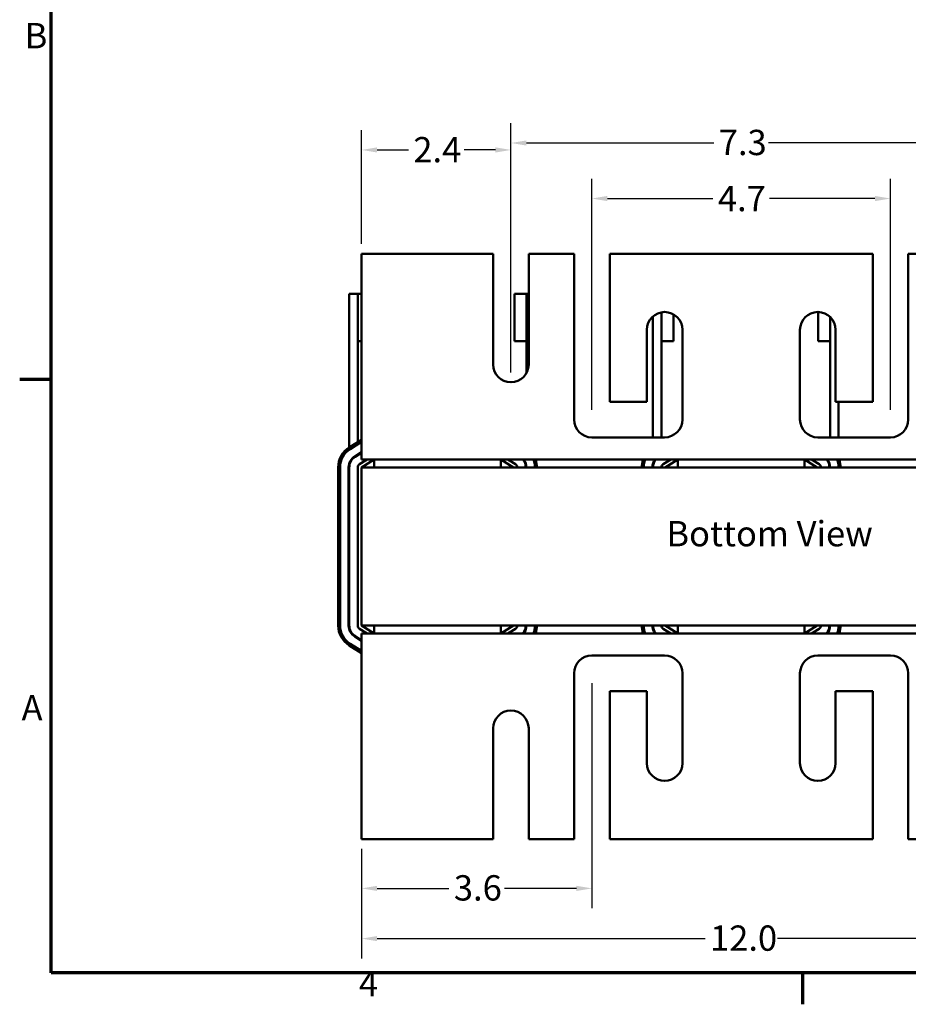
# Model space of a CAD drawing. Units: inches. Extents: x 0.05 to 2.15, y 0.02 to 1.68.
# Drawn here: x 0.05 to 0.62, y 0.03 to 0.65 of the extents above; entities that cross this region are included whole.
import ezdxf

# ---------------------------------------------------------------- set-up
doc = ezdxf.new("R2010")
doc.units = ezdxf.units.IN
doc.header["$LTSCALE"] = 0.1
doc.header["$MEASUREMENT"] = 0
doc.layers.get('0').update_dxf_attribs({"lineweight": 25})
for name, color, linetype, lineweight in [('Border (ANSI)', 7, 'Continuous', 70), ('Dimension (ANSI)', 7, 'Continuous', 25), ('Symbol (ANSI)', 7, 'Continuous', 25), ('Visible (ANSI)', 7, 'Continuous', 50)]:
    doc.layers.add(name, color=color, linetype=linetype, lineweight=lineweight)
doc.styles.add('Note Text (ANSI)', font='tahoma.ttf')
doc.dimstyles.new('Default (ANSI)', dxfattribs={"dimscale": 0.1, "dimtxt": 0.16, "dimasz": 0.098425, "dimexe": 0.125, "dimexo": 0.0625, "dimgap": 0.031496, "dimtad": 0, "dimtih": 1, "dimtoh": 1, "dimdec": 1, "dimrnd": 1e-08, "dimzin": 0, "dimdsep": 46, "dimtxsty": 'Note Text (ANSI)', "dimcen": 0.09, "dimdle": 0.393701, "dimclrd": 256, "dimclre": 256, "dimclrt": 256, "dimadec": 0, "dimazin": 1, "dimtfac": 0.75, "dimtofl": 0, "dimtmove": 0, "dimatfit": 3, "dimfxl": 1, "dimtolj": 1, "dimtzin": 4, "dimlwd": -1, "dimlwe": -1, "dimarcsym": 0})

# ---------------------------------------------------------------- blocks, each defined once
blk = doc.blocks.new('Borders Default Border')
at = {"layer": 'Border (ANSI)'}
for p, q in [((0.75, 4.25), (0.55, 4.25)), ((5.5, 0.5), (5.5, 0.3))]:
    blk.add_line(p, q, dxfattribs=at)
at = {"layer": 'Border (ANSI)', "flags": 128}
blk.add_lwpolyline([(0.75, 0.5), (0.75, 16.5), (21.25, 16.5), (21.25, 0.5), (0.75, 0.5)], dxfattribs=at)
at = {"layer": 'Border (ANSI)', "char_height": 0.16, "attachment_point": 7, "style": 'Note Text (ANSI)'}
for s, insert in [('B', (0.5812, 6.295)), ('A', (0.5619, 2.045)), ('4', (2.6942, 0.3))]:
    blk.add_mtext(s, dxfattribs=dict(at, insert=insert))
blk = doc.blocks.new('*D33')
at = {"layer": 'Defpoints', "color": 0, "transparency": 16777216}
for p in [(0.27116, 0.13452), (0.75116, 0.13452), (0.75116, 0.07153)]:
    blk.add_point(p, dxfattribs=at)
at = {"layer": 'Dimension (ANSI)', "transparency": 16777216}
for p, q in [((0.27116, 0.12827), (0.27116, 0.05903)), ((0.75116, 0.12827), (0.75116, 0.05903)), ((0.281, 0.07153), (0.48832, 0.07153)), ((0.74132, 0.07153), (0.534, 0.07153))]:
    blk.add_line(p, q, dxfattribs=at)
for points in [[(0.281, 0.07317), (0.281, 0.06989), (0.27116, 0.07153)], [(0.74132, 0.07317), (0.74132, 0.06989), (0.75116, 0.07153)]]:
    blk.add_solid(points, dxfattribs=at)
at = {"layer": 'Dimension (ANSI)', "transparency": 16777216, "insert": (0.49147, 0.07986), "char_height": 0.016, "attachment_point": 1, "style": 'Note Text (ANSI)'}
blk.add_mtext('\\A1;12.0', dxfattribs=at)
blk = doc.blocks.new('*D34')
at = {"layer": 'Defpoints', "color": 0, "transparency": 16777216}
for p in [(0.65676, 0.57461), (0.36556, 0.42328), (0.65676, 0.42328)]:
    blk.add_point(p, dxfattribs=at)
at = {"layer": 'Dimension (ANSI)', "transparency": 16777216}
for p, q in [((0.36556, 0.42953), (0.36556, 0.58711)), ((0.65676, 0.42953), (0.65676, 0.58711)), ((0.3754, 0.57461), (0.49382, 0.57461)), ((0.64692, 0.57461), (0.5285, 0.57461))]:
    blk.add_line(p, q, dxfattribs=at)
for points in [[(0.3754, 0.57625), (0.3754, 0.57297), (0.36556, 0.57461)], [(0.64692, 0.57625), (0.64692, 0.57297), (0.65676, 0.57461)]]:
    blk.add_solid(points, dxfattribs=at)
at = {"layer": 'Dimension (ANSI)', "transparency": 16777216, "insert": (0.49697, 0.58295), "char_height": 0.016, "attachment_point": 1, "style": 'Note Text (ANSI)'}
blk.add_mtext('\\A1;7.3', dxfattribs=at)
blk = doc.blocks.new('*D35')
at = {"layer": 'Defpoints', "color": 0, "transparency": 16777216}
for p in [(0.60556, 0.5395), (0.41676, 0.39972), (0.60556, 0.39972)]:
    blk.add_point(p, dxfattribs=at)
at = {"layer": 'Dimension (ANSI)', "transparency": 16777216}
for p, q in [((0.41676, 0.40597), (0.41676, 0.552)), ((0.60556, 0.40597), (0.60556, 0.552)), ((0.4266, 0.5395), (0.49328, 0.5395)), ((0.59572, 0.5395), (0.52904, 0.5395))]:
    blk.add_line(p, q, dxfattribs=at)
for points in [[(0.4266, 0.54114), (0.4266, 0.53786), (0.41676, 0.5395)], [(0.59572, 0.54114), (0.59572, 0.53786), (0.60556, 0.5395)]]:
    blk.add_solid(points, dxfattribs=at)
at = {"layer": 'Dimension (ANSI)', "transparency": 16777216, "insert": (0.49643, 0.5475), "char_height": 0.016, "attachment_point": 1, "style": 'Note Text (ANSI)'}
blk.add_mtext('\\A1;4.7', dxfattribs=at)
blk = doc.blocks.new('*D36')
at = {"layer": 'Defpoints', "color": 0, "transparency": 16777216}
for p in [(0.36556, 0.57022), (0.27116, 0.50452), (0.36556, 0.42328)]:
    blk.add_point(p, dxfattribs=at)
at = {"layer": 'Dimension (ANSI)', "transparency": 16777216}
for p, q in [((0.27116, 0.51077), (0.27116, 0.58272)), ((0.36556, 0.42953), (0.36556, 0.58272)), ((0.281, 0.57022), (0.30072, 0.57022)), ((0.35572, 0.57022), (0.33599, 0.57022))]:
    blk.add_line(p, q, dxfattribs=at)
for points in [[(0.281, 0.57186), (0.281, 0.56858), (0.27116, 0.57022)], [(0.35572, 0.57186), (0.35572, 0.56858), (0.36556, 0.57022)]]:
    blk.add_solid(points, dxfattribs=at)
at = {"layer": 'Dimension (ANSI)', "transparency": 16777216, "insert": (0.30387, 0.57839), "char_height": 0.016, "attachment_point": 1, "style": 'Note Text (ANSI)'}
blk.add_mtext('\\A1;2.4', dxfattribs=at)
blk = doc.blocks.new('*D37')
at = {"layer": 'Defpoints', "color": 0, "transparency": 16777216}
for p in [(0.41676, 0.23932), (0.27116, 0.13452), (0.41676, 0.10329)]:
    blk.add_point(p, dxfattribs=at)
at = {"layer": 'Dimension (ANSI)', "transparency": 16777216}
for p, q in [((0.41676, 0.23307), (0.41676, 0.09079)), ((0.27116, 0.12827), (0.27116, 0.09079)), ((0.281, 0.10329), (0.32635, 0.10329)), ((0.40692, 0.10329), (0.36157, 0.10329))]:
    blk.add_line(p, q, dxfattribs=at)
for points in [[(0.281, 0.10493), (0.281, 0.10165), (0.27116, 0.10329)], [(0.40692, 0.10493), (0.40692, 0.10165), (0.41676, 0.10329)]]:
    blk.add_solid(points, dxfattribs=at)
at = {"layer": 'Dimension (ANSI)', "transparency": 16777216, "insert": (0.3295, 0.11162), "char_height": 0.016, "attachment_point": 1, "style": 'Note Text (ANSI)'}
blk.add_mtext('\\A1;3.6', dxfattribs=at)

msp = doc.modelspace()

# ---------------------------------------------------------------- linework, layer by layer
at = {"layer": 'Visible (ANSI)'}
for p, q in [((0.35432, 0.50452), (0.27116, 0.50452)), ((0.27116, 0.50452), (0.27116, 0.38528)), ((0.35432, 0.43452), (0.35432, 0.50452)), ((0.40552, 0.50452), (0.3768, 0.50452)), ((0.3768, 0.50452), (0.3768, 0.43452)), ((0.40552, 0.39972), (0.40552, 0.50452)), ((0.59432, 0.50452), (0.428, 0.50452)), ((0.428, 0.50452), (0.428, 0.41096)), ((0.59432, 0.41096), (0.59432, 0.50452)), ((0.64552, 0.50452), (0.6168, 0.50452)), ((0.6168, 0.50452), (0.6168, 0.39972)), ((0.26336, 0.47932), (0.26876, 0.47932)), ((0.26336, 0.3821), (0.26336, 0.47932)), ((0.27116, 0.47932), (0.26876, 0.47932)), ((0.26876, 0.47932), (0.26876, 0.44932)), ((0.26876, 0.47932), (0.26876, 0.38547)), ((0.36786, 0.47932), (0.37536, 0.47932)), ((0.36786, 0.47932), (0.36786, 0.44932)), ((0.37536, 0.44932), (0.37536, 0.47932)), ((0.37536, 0.47932), (0.3768, 0.47932)), ((0.46076, 0.46758), (0.46076, 0.44932)), ((0.46076, 0.46758), (0.46076, 0.38848)), ((0.55986, 0.46775), (0.55986, 0.44932)), ((0.45536, 0.38848), (0.45536, 0.46498)), ((0.46826, 0.44932), (0.46826, 0.46632)), ((0.56736, 0.44932), (0.56736, 0.46461)), ((0.45152, 0.41096), (0.45152, 0.45652)), ((0.474, 0.45652), (0.474, 0.39972)), ((0.54832, 0.39972), (0.54832, 0.45652)), ((0.5708, 0.45652), (0.5708, 0.41096)), ((0.27116, 0.44932), (0.26876, 0.44932)), ((0.36786, 0.44932), (0.37536, 0.44932)), ((0.37536, 0.42901), (0.37536, 0.44932)), ((0.46826, 0.44932), (0.46076, 0.44932)), ((0.55986, 0.44932), (0.56736, 0.44932)), ((0.56736, 0.38848), (0.56736, 0.44932)), ((0.428, 0.41096), (0.45152, 0.41096)), ((0.5708, 0.41096), (0.59432, 0.41096)), ((0.57276, 0.38848), (0.57276, 0.41096)), ((0.27116, 0.38697), (0.26331, 0.38207)), ((0.46276, 0.38848), (0.41676, 0.38848)), ((0.60556, 0.38848), (0.55956, 0.38848)), ((0.26395, 0.38105), (0.27116, 0.38556)), ((0.26395, 0.38105), (0.27116, 0.38556)), ((0.27116, 0.37452), (0.27116, 0.38528)), ((0.27116, 0.37919), (0.26681, 0.37647)), ((0.26702, 0.37613), (0.27116, 0.37872)), ((0.26989, 0.37155), (0.27463, 0.37452)), ((0.27916, 0.37452), (0.27116, 0.37452)), ((0.27116, 0.36952), (0.27916, 0.37452)), ((0.27916, 0.37452), (0.35916, 0.37452)), ((0.27916, 0.37452), (0.27916, 0.36952)), ((0.35916, 0.37452), (0.35916, 0.36952)), ((0.47116, 0.37452), (0.35916, 0.37452)), ((0.35916, 0.37452), (0.36716, 0.36952)), ((0.36369, 0.37452), (0.36843, 0.37155)), ((0.46189, 0.37155), (0.46663, 0.37452)), ((0.46316, 0.36952), (0.47116, 0.37452)), ((0.47116, 0.37452), (0.55116, 0.37452)), ((0.47116, 0.37452), (0.47116, 0.36952)), ((0.55116, 0.37452), (0.55116, 0.36952)), ((0.66316, 0.37452), (0.55116, 0.37452)), ((0.55116, 0.37452), (0.55916, 0.36952)), ((0.55569, 0.37452), (0.56043, 0.37155)), ((0.25636, 0.36952), (0.25636, 0.26952)), ((0.25756, 0.26952), (0.25756, 0.36952)), ((0.25756, 0.26952), (0.25756, 0.36952)), ((0.26296, 0.36952), (0.26296, 0.26952)), ((0.26336, 0.26952), (0.26336, 0.36952)), ((0.26876, 0.26952), (0.26876, 0.36952)), ((0.75116, 0.36952), (0.27116, 0.36952)), ((0.27116, 0.36952), (0.27116, 0.26952)), ((0.27116, 0.26952), (0.75116, 0.26952)), ((0.27916, 0.26452), (0.27116, 0.26952)), ((0.27916, 0.26452), (0.27916, 0.26952)), ((0.35916, 0.26452), (0.35916, 0.26952)), ((0.36716, 0.26952), (0.35916, 0.26452)), ((0.47116, 0.26452), (0.46316, 0.26952)), ((0.47116, 0.26452), (0.47116, 0.26952)), ((0.55116, 0.26452), (0.55116, 0.26952)), ((0.55916, 0.26952), (0.55116, 0.26452)), ((0.26681, 0.26256), (0.27116, 0.25985)), ((0.27116, 0.26032), (0.26702, 0.2629)), ((0.27463, 0.26452), (0.26989, 0.26748)), ((0.27116, 0.26452), (0.27916, 0.26452)), ((0.27116, 0.26452), (0.27116, 0.25376)), ((0.35916, 0.26452), (0.27916, 0.26452)), ((0.35916, 0.26452), (0.47116, 0.26452)), ((0.36843, 0.26748), (0.36369, 0.26452)), ((0.46663, 0.26452), (0.46189, 0.26748)), ((0.55116, 0.26452), (0.47116, 0.26452)), ((0.55116, 0.26452), (0.66316, 0.26452)), ((0.56043, 0.26748), (0.55569, 0.26452)), ((0.26331, 0.25697), (0.27116, 0.25207)), ((0.27116, 0.25348), (0.26395, 0.25799)), ((0.27116, 0.25348), (0.26395, 0.25799)), ((0.27116, 0.25376), (0.27116, 0.13452)), ((0.41676, 0.25056), (0.46276, 0.25056)), ((0.55956, 0.25056), (0.60556, 0.25056)), ((0.40552, 0.13452), (0.40552, 0.23932)), ((0.474, 0.23932), (0.474, 0.18252)), ((0.54832, 0.18252), (0.54832, 0.23932)), ((0.6168, 0.23932), (0.6168, 0.13452)), ((0.45152, 0.22808), (0.428, 0.22808)), ((0.428, 0.22808), (0.428, 0.13452)), ((0.45152, 0.18252), (0.45152, 0.22808)), ((0.59432, 0.22808), (0.5708, 0.22808)), ((0.5708, 0.22808), (0.5708, 0.18252)), ((0.59432, 0.13452), (0.59432, 0.22808)), ((0.35432, 0.13452), (0.35432, 0.20452)), ((0.3768, 0.20452), (0.3768, 0.13452)), ((0.27116, 0.13452), (0.35432, 0.13452)), ((0.3768, 0.13452), (0.40552, 0.13452)), ((0.428, 0.13452), (0.59432, 0.13452)), ((0.6168, 0.13452), (0.64552, 0.13452))]:
    msp.add_line(p, q, dxfattribs=at)
for centre, radius, start, end in [((0.46276, 0.45652), 0.01124, 0, 180), ((0.55956, 0.45652), 0.01124, 0, 180), ((0.36556, 0.43452), 0.01124, 180, 0), ((0.41676, 0.39972), 0.01124, 180, 270), ((0.46276, 0.39972), 0.01124, 270, 0), ((0.55956, 0.39972), 0.01124, 180, 270), ((0.60556, 0.39972), 0.01124, 270, 0), ((0.27116, 0.36952), 0.0148, 122.00538, 180), ((0.27116, 0.36952), 0.0136, 122.00538, 180), ((0.27116, 0.36952), 0.0136, 122.00538, 180), ((0.27116, 0.36952), 0.0082, 122.00538, 180), ((0.27116, 0.36952), 0.0078, 122.00538, 180), ((0.36716, 0.36952), 0.0078, 0, 39.86834), ((0.36716, 0.36952), 0.0082, 0, 37.57187), ((0.36716, 0.36952), 0.0136, 0, 21.57058), ((0.36716, 0.36952), 0.0136, 0, 21.57058), ((0.36716, 0.36952), 0.0148, 0, 19.7452), ((0.46316, 0.36952), 0.0148, 160.2548, 180), ((0.46316, 0.36952), 0.0136, 158.42942, 180), ((0.46316, 0.36952), 0.0136, 158.42942, 180), ((0.46316, 0.36952), 0.0082, 142.42813, 180), ((0.46316, 0.36952), 0.0078, 140.13166, 180), ((0.55916, 0.36952), 0.0078, 0, 39.86834), ((0.55916, 0.36952), 0.0082, 0, 37.57187), ((0.55916, 0.36952), 0.0136, 0, 21.57058), ((0.55916, 0.36952), 0.0136, 0, 21.57058), ((0.55916, 0.36952), 0.0148, 0, 19.7452), ((0.27116, 0.36952), 0.0024, 122.00538, 180), ((0.36716, 0.36952), 0.0024, 0, 57.99462), ((0.46316, 0.36952), 0.0024, 122.00538, 180), ((0.55916, 0.36952), 0.0024, 0, 57.99462), ((0.27116, 0.26952), 0.0148, 180, 237.99462), ((0.27116, 0.26952), 0.0136, 180, 237.99462), ((0.27116, 0.26952), 0.0136, 180, 237.99462), ((0.27116, 0.26952), 0.0082, 180, 237.99462), ((0.27116, 0.26952), 0.0078, 180, 237.99462), ((0.27116, 0.26952), 0.0024, 180, 237.99462), ((0.36716, 0.26952), 0.0024, 302.00538, 0), ((0.36716, 0.26952), 0.0078, 320.13166, 0), ((0.36716, 0.26952), 0.0082, 322.42813, 0), ((0.36716, 0.26952), 0.0136, 338.42942, 0), ((0.36716, 0.26952), 0.0136, 338.42942, 0), ((0.36716, 0.26952), 0.0148, 340.2548, 0), ((0.46316, 0.26952), 0.0148, 180, 199.7452), ((0.46316, 0.26952), 0.0136, 180, 201.57058), ((0.46316, 0.26952), 0.0136, 180, 201.57058), ((0.46316, 0.26952), 0.0082, 180, 217.57187), ((0.46316, 0.26952), 0.0078, 180, 219.86834), ((0.46316, 0.26952), 0.0024, 180, 237.99462), ((0.55916, 0.26952), 0.0024, 302.00538, 0), ((0.55916, 0.26952), 0.0078, 320.13166, 0), ((0.55916, 0.26952), 0.0082, 322.42813, 0), ((0.55916, 0.26952), 0.0136, 338.42942, 0), ((0.55916, 0.26952), 0.0136, 338.42942, 0), ((0.55916, 0.26952), 0.0148, 340.2548, 0), ((0.41676, 0.23932), 0.01124, 90, 180), ((0.46276, 0.23932), 0.01124, 0, 90), ((0.55956, 0.23932), 0.01124, 90, 180), ((0.60556, 0.23932), 0.01124, 0, 90), ((0.36556, 0.20452), 0.01124, 0, 180), ((0.46276, 0.18252), 0.01124, 180, 0), ((0.55956, 0.18252), 0.01124, 180, 0)]:
    msp.add_arc(centre, radius, start, end, dxfattribs=at)

# ---------------------------------------------------------------- block references
at = {"xscale": 0.1, "yscale": 0.1, "zscale": 0.1}
msp.add_blockref('Borders Default Border', (0, 0), dxfattribs=at)

# ---------------------------------------------------------------- texts
at = {"layer": 'Symbol (ANSI)', "insert": (0.46385, 0.33559), "char_height": 0.016, "width": 0.1725707, "attachment_point": 1, "style": 'Note Text (ANSI)'}
msp.add_mtext('\\fTahoma|b0|i0;Bottom View', dxfattribs=at)

# ---------------------------------------------------------------- dimensions: what is measured, and where the dimension line sits
at = {"layer": 'Dimension (ANSI)'}
for base, p1, p2, picture, middle in [((0.65676, 0.57461), (0.36556, 0.42328), (0.65676, 0.42328), '*D34', (0.51116, 0.57461)), ((0.36556, 0.57022), (0.27116, 0.50452), (0.36556, 0.42328), '*D36', (0.31836, 0.57022)), ((0.60556, 0.5395), (0.41676, 0.39972), (0.60556, 0.39972), '*D35', (0.51116, 0.5395)), ((0.41676, 0.10329), (0.27116, 0.13452), (0.41676, 0.23932), '*D37', (0.34396, 0.10329))]:
    dim = msp.add_linear_dim(base=base, p1=p1, p2=p2, angle=180, dimstyle='Default (ANSI)', override={"dimgap": 0.031496, "dimtih": 0, "dimtoh": 0, "dimdec": 1, "dimlfac": 25, "dimtol": 0, "dimlim": 0, "dimtp": 0, "dimtm": 0, "dimtdec": 2, "dimatfit": 1}, dxfattribs=at)
    dim.commit()
    dim.dimension.update_dxf_attribs({"geometry": picture, "text_midpoint": middle, "dimtype": 160})
dim = msp.add_linear_dim(base=(0.75116, 0.07153), p1=(0.27116, 0.13452), p2=(0.75116, 0.13452), dimstyle='Default (ANSI)', override={"dimgap": 0.031496, "dimtih": 0, "dimtoh": 0, "dimdec": 1, "dimlfac": 25, "dimtol": 0, "dimlim": 0, "dimtp": 0, "dimtm": 0, "dimtdec": 2, "dimatfit": 1}, dxfattribs=at)
dim.commit()
dim.dimension.update_dxf_attribs({"geometry": '*D33', "text_midpoint": (0.51116, 0.07153), "dimtype": 160})

doc.saveas('drawing.dxf')
